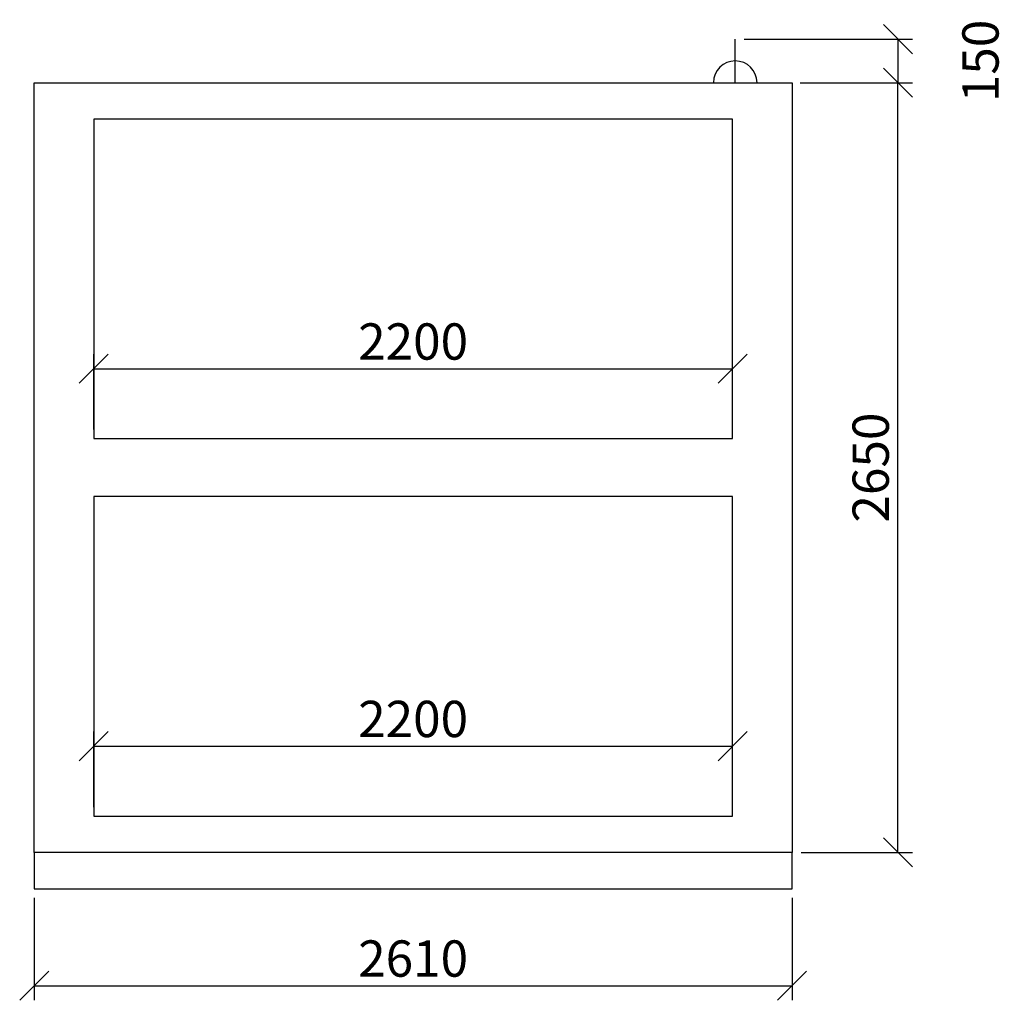
# Model space of a CAD drawing. Extents: x 25011 to 55969, y -19396 to 21231.
# Drawn here: x 52579 to 55969, y -8283 to -4907 of the extents above; entities that cross this region are included whole.
import ezdxf

# ---------------------------------------------------------------- set-up
doc = ezdxf.new("R2010")
doc.units = 0
doc.header["$MEASUREMENT"] = 0
doc.layers.get('0').update_dxf_attribs({"linetype": 'CONTINUOUS'})
doc.layers.get('Defpoints').update_dxf_attribs({"linetype": 'CONTINUOUS'})
doc.layers.add('kóty', color=1, linetype='CONTINUOUS')
doc.layers.add('VZT', color=3, linetype='CONTINUOUS')
doc.styles.get("Standard").update_dxf_attribs({"font": 'romans.shx', "width": 0.8})
doc.dimstyles.new('STANEK', dxfattribs={"dimscale": 0, "dimtxt": 2.2, "dimasz": 2, "dimexe": 1, "dimexo": 0.625, "dimtad": 1, "dimdec": 4, "dimlfac": 2.2, "dimrnd": 1, "dimdsep": 46, "dimtxsty": 'Standard', "dimblk1": 'OBLIQUE', "dimblk2": 'OBLIQUE', "dimsah": 1, "dimcen": -100, "dimclrd": 1, "dimclre": 1, "dimclrt": 1, "dimadec": 0, "dimazin": 0, "dimtfac": 2.2, "dimtdec": 4, "dimtmove": 2, "dimatfit": 3, "dimldrblk": 'OBLIQUE', "dimfxl": 1, "dimtvp": 2, "dimtolj": 1, "dimarcsym": 0})

# ---------------------------------------------------------------- blocks, each defined once
blk = doc.blocks.new('_OBLIQUE')
at = {"color": 0, "linetype": 'ByBlock'}
blk.add_line((-0.5, -0.5), (0.5, 0.5), dxfattribs=at)
blk = doc.blocks.new('*D86')
at = {"layer": 'Defpoints', "color": 0, "ltscale": 300, "transparency": 16777216}
for p in [(55042.8, -4973.8), (55235.5, -5123.8), (55603.1, -5123.8)]:
    blk.add_point(p, dxfattribs=at)
at = {"layer": 'kóty', "color": 1, "lineweight": -2, "ltscale": 300, "transparency": 16777216}
for p, q in [((55074.1, -4973.8), (55653.1, -4973.8)), ((55603.1, -4973.8), (55603.1, -5123.8)), ((55266.8, -5123.8), (55653.1, -5123.8))]:
    blk.add_line(p, q, dxfattribs=at)
at = {"layer": 'kóty', "color": 1, "lineweight": -2, "ltscale": 300, "transparency": 16777216, "xscale": 100, "yscale": 100, "zscale": 100}
for p, rotation in [((55603.1, -4973.8), 90), ((55603.1, -5123.8), 270)]:
    blk.add_blockref('_OBLIQUE', p, dxfattribs=dict(at, rotation=rotation))
at = {"layer": 'kóty', "color": 1, "ltscale": 300, "transparency": 16777216, "insert": (55887.4, -5048.8), "char_height": 125, "attachment_point": 5, "rotation": 90}
blk.add_mtext('\\A1;150', dxfattribs=at)
blk = doc.blocks.new('*D220')
at = {"layer": 'Defpoints', "color": 0, "ltscale": 300, "transparency": 16777216}
for p in [(52628.5, -7898.8), (55238.5, -7898.8), (55238.5, -8233)]:
    blk.add_point(p, dxfattribs=at)
at = {"layer": 'kóty', "color": 1, "lineweight": -2, "ltscale": 300, "transparency": 16777216}
for p, q in [((52628.5, -7930), (52628.5, -8283)), ((55238.5, -7930), (55238.5, -8283)), ((52628.5, -8233), (55238.5, -8233))]:
    blk.add_line(p, q, dxfattribs=at)
at = {"layer": 'kóty', "color": 1, "lineweight": -2, "ltscale": 300, "transparency": 16777216, "xscale": 100, "yscale": 100, "zscale": 100, "rotation": 180}
blk.add_blockref('_OBLIQUE', (52628.5, -8233), dxfattribs=at)
at = {"layer": 'kóty', "color": 1, "lineweight": -2, "ltscale": 300, "transparency": 16777216, "xscale": 100, "yscale": 100, "zscale": 100}
blk.add_blockref('_OBLIQUE', (55238.5, -8233), dxfattribs=at)
at = {"layer": 'kóty', "color": 1, "ltscale": 300, "transparency": 16777216, "insert": (53933.5, -8139.2), "char_height": 125, "attachment_point": 5}
blk.add_mtext('\\A1;2610', dxfattribs=at)
blk = doc.blocks.new('*D221')
at = {"layer": 'Defpoints', "color": 0, "ltscale": 300, "transparency": 16777216}
for p in [(55238.5, -5123.8), (55603.1, -5123.8), (55238.5, -7773.8)]:
    blk.add_point(p, dxfattribs=at)
at = {"layer": 'kóty', "color": 1, "lineweight": -2, "ltscale": 300, "transparency": 16777216}
for p, q in [((55269.8, -5123.8), (55653.1, -5123.8)), ((55603.1, -7773.8), (55603.1, -5123.8)), ((55269.8, -7773.8), (55653.1, -7773.8))]:
    blk.add_line(p, q, dxfattribs=at)
at = {"layer": 'kóty', "color": 1, "lineweight": -2, "ltscale": 300, "transparency": 16777216, "xscale": 100, "yscale": 100, "zscale": 100}
for p, rotation in [((55603.1, -5123.8), 90), ((55603.1, -7773.8), 270)]:
    blk.add_blockref('_OBLIQUE', p, dxfattribs=dict(at, rotation=rotation))
at = {"layer": 'kóty', "color": 1, "ltscale": 300, "transparency": 16777216, "insert": (55509.3, -6448.8), "char_height": 125, "attachment_point": 5, "rotation": 90}
blk.add_mtext('\\A1;2650', dxfattribs=at)
blk = doc.blocks.new('*D240')
at = {"layer": 'Defpoints', "color": 0, "ltscale": 300, "transparency": 16777216}
for p in [(55033.5, -6108.6), (52833.5, -6348.8), (55033.5, -6348.8)]:
    blk.add_point(p, dxfattribs=at)
at = {"layer": 'kóty', "color": 1, "lineweight": -2, "ltscale": 300, "transparency": 16777216}
for p, q in [((52833.5, -6317.5), (52833.5, -6058.6)), ((55033.5, -6317.5), (55033.5, -6058.6)), ((52833.5, -6108.6), (55033.5, -6108.6))]:
    blk.add_line(p, q, dxfattribs=at)
at = {"layer": 'kóty', "color": 1, "lineweight": -2, "ltscale": 300, "transparency": 16777216, "xscale": 100, "yscale": 100, "zscale": 100, "rotation": 180}
blk.add_blockref('_OBLIQUE', (52833.5, -6108.6), dxfattribs=at)
at = {"layer": 'kóty', "color": 1, "lineweight": -2, "ltscale": 300, "transparency": 16777216, "xscale": 100, "yscale": 100, "zscale": 100}
blk.add_blockref('_OBLIQUE', (55033.5, -6108.6), dxfattribs=at)
at = {"layer": 'kóty', "color": 1, "ltscale": 300, "transparency": 16777216, "insert": (53933.5, -6014.8), "char_height": 125, "attachment_point": 5}
blk.add_mtext('\\A1;2200', dxfattribs=at)
blk = doc.blocks.new('*D241')
at = {"layer": 'Defpoints', "color": 0, "ltscale": 300, "transparency": 16777216}
for p in [(55033.5, -7408), (52833.5, -7648.8), (55033.5, -7648.8)]:
    blk.add_point(p, dxfattribs=at)
at = {"layer": 'kóty', "color": 1, "lineweight": -2, "ltscale": 300, "transparency": 16777216}
for p, q in [((52833.5, -7617.5), (52833.5, -7358)), ((55033.5, -7617.5), (55033.5, -7358)), ((52833.5, -7408), (55033.5, -7408))]:
    blk.add_line(p, q, dxfattribs=at)
at = {"layer": 'kóty', "color": 1, "lineweight": -2, "ltscale": 300, "transparency": 16777216, "xscale": 100, "yscale": 100, "zscale": 100, "rotation": 180}
blk.add_blockref('_OBLIQUE', (52833.5, -7408), dxfattribs=at)
at = {"layer": 'kóty', "color": 1, "lineweight": -2, "ltscale": 300, "transparency": 16777216, "xscale": 100, "yscale": 100, "zscale": 100}
blk.add_blockref('_OBLIQUE', (55033.5, -7408), dxfattribs=at)
at = {"layer": 'kóty', "color": 1, "ltscale": 300, "transparency": 16777216, "insert": (53933.5, -7314.3), "char_height": 125, "attachment_point": 5}
blk.add_mtext('\\A1;2200', dxfattribs=at)

msp = doc.modelspace()

# ---------------------------------------------------------------- linework, layer by layer
at = {"layer": 'VZT', "ltscale": 300}
msp.add_line((55042.80408, -5123.78506), (55042.80408, -4973.78506), dxfattribs=at)
for points in [[(52628.54498, -5123.78506), (55238.54498, -5123.78506), (55238.54498, -7773.78506), (52628.54498, -7773.78506)], [(52833.54498, -6348.78506), (55033.54498, -6348.78506), (55033.54498, -5248.78506), (52833.54498, -5248.78506)], [(52833.54498, -7648.78506), (55033.54498, -7648.78506), (55033.54498, -6548.78506), (52833.54498, -6548.78506)], [(52628.54498, -7898.78506), (55238.54498, -7898.78506), (55238.54498, -7773.78506), (52628.54498, -7773.78506)]]:
    msp.add_lwpolyline(points, close=True, dxfattribs=at)
msp.add_arc((55042.80408, -5123.78506), 75, 0, 180, dxfattribs=at)

# ---------------------------------------------------------------- dimensions: what is measured, and where the dimension line sits
at = {"layer": 'kóty', "ltscale": 300}
for p1, p2, picture, middle in [((55042.80408, -4973.78506), (55235.54498, -5123.78506), '*D86', (55887.42673, -5048.78506)), ((55238.54498, -7773.78506), (55238.54498, -5123.78506), '*D221', (55509.30173, -6448.78506))]:
    dim = msp.add_linear_dim(base=(55603.05173, -5123.78506), p1=p1, p2=p2, angle=90, dimstyle='STANEK', override={"dimscale": 50, "dimtxt": 2.5, "dimlfac": 1, "dimfxl": 1.25}, dxfattribs=at)
    dim.commit()
    dim.dimension.update_dxf_attribs({"geometry": picture, "text_midpoint": middle})
for base, p1, p2, picture, middle in [((55033.54498, -6108.56197), (52833.54498, -6348.78506), (55033.54498, -6348.78506), '*D240', (53933.54498, -6014.81197)), ((55033.54498, -7408.03704), (52833.54498, -7648.78506), (55033.54498, -7648.78506), '*D241', (53933.54498, -7314.28704)), ((55238.54498, -8232.96177), (52628.54498, -7898.78506), (55238.54498, -7898.78506), '*D220', (53933.54498, -8139.21177))]:
    dim = msp.add_linear_dim(base=base, p1=p1, p2=p2, dimstyle='STANEK', override={"dimscale": 50, "dimtxt": 2.5, "dimlfac": 1, "dimfxl": 1.25}, dxfattribs=at)
    dim.commit()
    dim.dimension.update_dxf_attribs({"geometry": picture, "text_midpoint": middle})

doc.saveas('drawing.dxf')
